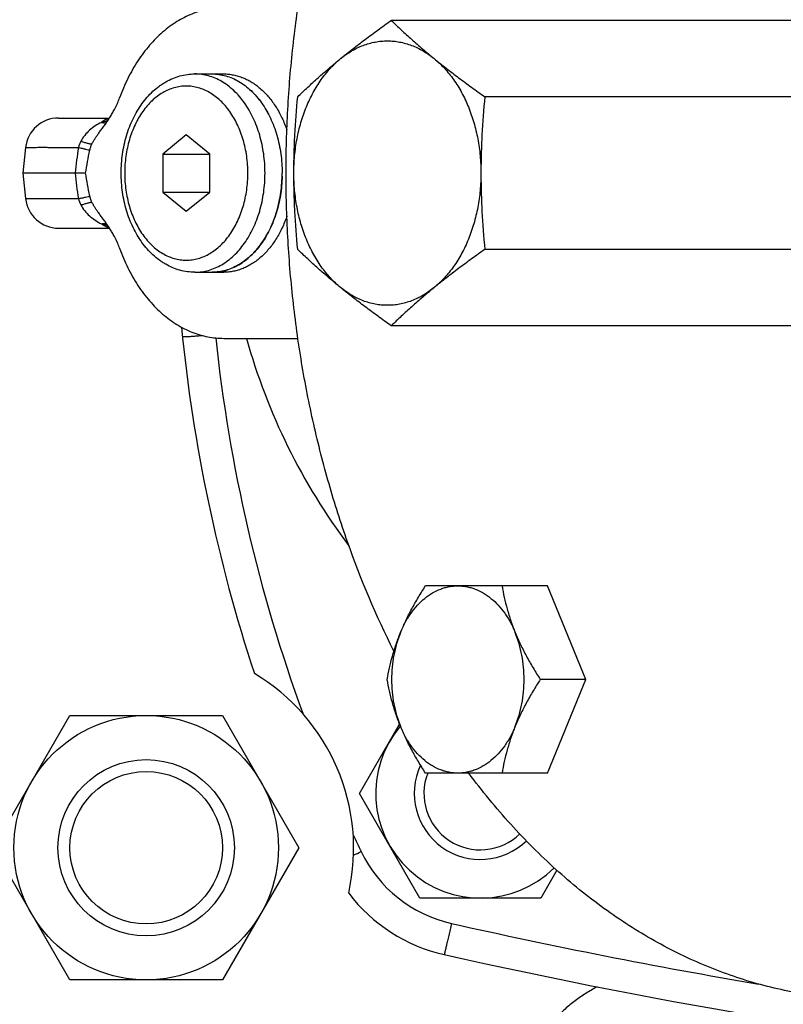
# Model space of a CAD drawing. Units: millimetres. Extents: x -1851 to 1425, y -607 to 1076.
# Drawn here: x -687 to -618, y 145 to 234 of the extents above; entities that cross this region are included whole.
import ezdxf

# ---------------------------------------------------------------- set-up
doc = ezdxf.new("R2010")
doc.units = ezdxf.units.MM
doc.header["$LTSCALE"] = 19.36
doc.layers.get('0').update_dxf_attribs({"linetype": 'CONTINUOUS'})
doc.layers.add('3_ALL_AXES', color=7, linetype='CONTINUOUS')
doc.layers.add('CURVE_NO', color=7, linetype='CONTINUOUS')

msp = doc.modelspace()

# ---------------------------------------------------------------- linework, layer by layer
at = {"color": 7, "linetype": 'CONTINUOUS'}
for p, q in [((-670.931, 229.197), (-669.376, 229.197)), ((-683.299, 225.197), (-678.673, 225.197)), ((-671.709, 223.661), (-673.831, 221.929)), ((-669.588, 221.929), (-671.709, 223.661)), ((-686.283, 222.51), (-686.526, 220.197)), ((-673.831, 221.929), (-673.831, 218.465)), ((-673.831, 221.929), (-669.588, 221.929)), ((-669.588, 218.465), (-669.588, 221.929)), ((-686.526, 220.197), (-686.283, 217.883)), ((-680.844, 220.197), (-686.526, 220.197)), ((-673.831, 218.465), (-671.709, 216.732)), ((-673.831, 218.465), (-669.588, 218.465)), ((-671.709, 216.732), (-669.588, 218.465)), ((-683.299, 215.197), (-678.673, 215.197)), ((-670.931, 211.197), (-669.376, 211.197)), ((-668.315, 205.197), (-661.587, 205.197)), ((-638.938, 182.735), (-650.008, 182.735)), ((-635.468, 174.235), (-638.938, 182.735)), ((-635.468, 174.235), (-639.598, 174.235)), ((-638.938, 165.735), (-635.468, 174.235)), ((-689.203, 158.967), (-682.275, 170.967)), ((-682.275, 170.967), (-668.419, 170.967)), ((-668.419, 170.967), (-661.491, 158.967)), ((-655.996, 163.897), (-652.362, 170.19)), ((-638.938, 165.735), (-650.008, 165.735)), ((-650.511, 154.397), (-655.996, 163.897)), ((-682.275, 146.967), (-689.203, 158.967)), ((-661.491, 158.967), (-668.419, 146.967)), ((-638.088, 156.914), (-639.541, 154.397)), ((-639.541, 154.397), (-650.511, 154.397)), ((-668.419, 146.967), (-682.275, 146.967))]:
    msp.add_line(p, q, dxfattribs=at)
at = {"color": 9, "linetype": 'CONTINUOUS'}
for p, q in [((-679.4, 224.803), (-679.41, 224.799)), ((-679.41, 215.594), (-679.4, 215.591))]:
    msp.add_line(p, q, dxfattribs=at)
at = {"color": 7, "linetype": 'CONTINUOUS'}
for centre, radius in [((-527.526, 220.197), 180), ((-675.347, 158.967), 12), ((-675.347, 158.967), 8), ((-675.347, 158.967), 6.917)]:
    msp.add_circle(centre, radius, dxfattribs=at)
for centre, radius, start, end in [((-685.639, 229.867), 8.377, 336.58807, 340.13353), ((-685.72, 229.902), 8.465, 336.39327, 336.59001), ((-683.299, 222.197), 3, 90, 174), ((-683.299, 218.197), 3, 186, 270), ((-685.72, 210.491), 8.465, 23.40999, 23.60673), ((-685.624, 210.532), 8.361, 19.86301, 23.41539), ((-527.526, 220.197), 145.288, 185.52601, 198.21386), ((-675.026, 158.905), 18.5, 347.31056, 59.13323), ((-645.026, 163.897), 9.5, 139.899, 314.70852), ((-645.026, 163.897), 6, 154.87349, 314.02422), ((-645.026, 163.897), 5.125, 158.97452, 314.05918), ((-645.026, 163.905), 15, 217.17527, 257.33437), ((-527.526, 686.756), 550.891, 257.33437, 263.75813)]:
    msp.add_arc(centre, radius, start, end, dxfattribs=at)
at = {"color": 9, "linetype": 'CONTINUOUS'}
for centre, radius, start, end in [((-678.797, 221.791), 2.796, 152.39237, 164.90768), ((-643.724, 216.602), 38.233, 171.09682, 174.60515), ((-643.772, 223.784), 38.185, 185.39095, 188.90373), ((-678.797, 218.602), 2.796, 195.09237, 207.6076), ((-527.526, 220.092), 142.288, 185.99489, 200.1405), ((-611.89, 220.323), 56.424, 195.55077, 216.98698), ((-527.524, 220.093), 142.291, 204.91947, 205.59804), ((-695.893, 242.298), 92.77, 295.10211, 295.5723), ((-645.026, 163.8), 12, 205.59805, 257.33437), ((-527.526, 686.651), 547.891, 257.33437, 260.30829)]:
    msp.add_arc(centre, radius, start, end, dxfattribs=at)
at = {"color": 2, "linetype": 'CONTINUOUS'}
msp.add_arc((-645.026, 163.897), 5.125, 314.05918, 314.07056, dxfattribs=at)
at = {"color": 7, "linetype": 'CONTINUOUS'}
for points, knots in [([(-668.315, 235.197), (-668.558, 235.197), (-669.045, 235.173), (-669.771, 235.066), (-670.491, 234.89), (-671.2, 234.644), (-671.895, 234.329), (-672.572, 233.948), (-673.23, 233.502), (-674.085, 232.816), (-675.087, 231.803), (-676.144, 230.386), (-677.054, 228.779), (-677.543, 227.622), (-677.761, 227.021)], [0, 0, 0, 0, 0.054789, 0.109835, 0.165385, 0.221672, 0.278904, 0.337264, 0.396904, 0.457941, 0.584431, 0.717124, 0.855841, 1, 1, 1, 1]), ([(-677.618, 220.197), (-677.618, 220.773), (-677.557, 221.637), (-677.354, 222.764), (-677.075, 223.847), (-676.681, 224.88), (-676.173, 225.832), (-675.744, 226.488), (-675.268, 227.088), (-674.746, 227.624), (-674.274, 228.016), (-673.879, 228.291), (-673.475, 228.539), (-672.951, 228.799), (-672.293, 229.027), (-671.617, 229.165), (-671.159, 229.197), (-670.931, 229.197)], [0, 0, 0, 0, 0.139611, 0.20875, 0.277066, 0.410252, 0.474901, 0.538088, 0.599789, 0.660044, 0.718952, 0.74796, 0.776693, 0.833415, 0.889374, 0.944817, 1, 1, 1, 1]), ([(-669.376, 229.197), (-669.167, 229.197), (-668.748, 229.167), (-668.127, 229.036), (-667.518, 228.82), (-666.928, 228.52), (-666.362, 228.14), (-665.825, 227.683), (-665.324, 227.155), (-664.698, 226.35), (-664.172, 225.433), (-663.751, 224.437), (-663.393, 223.364), (-663.092, 221.947), (-663.012, 220.783), (-663.012, 220.197)], [0, 0, 0, 0, 0.051475, 0.103439, 0.156348, 0.210601, 0.266517, 0.324326, 0.384171, 0.446102, 0.575912, 0.643647, 0.712954, 0.855105, 1, 1, 1, 1]), ([(-679.652, 223.818), (-679.576, 223.923), (-679.422, 224.131), (-679.191, 224.444), (-678.963, 224.762), (-678.742, 225.087), (-678.528, 225.424), (-678.256, 225.893), (-678.073, 226.26), (-677.963, 226.512)], [0, 0, 0, 0, 0.121878, 0.243743, 0.366194, 0.48969, 0.614588, 0.741165, 1, 1, 1, 1]), ([(-680.269, 222.831), (-680.227, 222.921), (-680.134, 223.096), (-679.981, 223.346), (-679.819, 223.585), (-679.708, 223.741), (-679.652, 223.818)], [0, 0, 0, 0, 0.256799, 0.507872, 0.755106, 1, 1, 1, 1]), ([(-680.459, 222.276), (-680.439, 222.373), (-680.385, 222.562), (-680.31, 222.744), (-680.269, 222.831)], [0, 0, 0, 0, 0.507941, 1, 1, 1, 1]), ([(-680.844, 220.197), (-680.787, 220.545), (-680.668, 221.24), (-680.532, 221.932), (-680.459, 222.276)], [0, 0, 0, 0, 0.501004, 1, 1, 1, 1]), ([(-680.459, 218.118), (-680.532, 218.462), (-680.668, 219.153), (-680.787, 219.848), (-680.844, 220.197)], [0, 0, 0, 0, 0.498996, 1, 1, 1, 1]), ([(-670.931, 211.197), (-671.159, 211.197), (-671.617, 211.228), (-672.293, 211.366), (-672.951, 211.595), (-673.475, 211.855), (-673.879, 212.102), (-674.274, 212.377), (-674.746, 212.769), (-675.268, 213.306), (-675.744, 213.905), (-676.173, 214.562), (-676.681, 215.514), (-677.075, 216.546), (-677.354, 217.629), (-677.557, 218.756), (-677.618, 219.62), (-677.618, 220.197)], [0, 0, 0, 0, 0.055183, 0.110626, 0.166584, 0.223307, 0.25204, 0.281048, 0.339956, 0.400211, 0.461913, 0.5251, 0.589748, 0.722935, 0.79125, 0.86039, 1, 1, 1, 1]), ([(-669.376, 211.197), (-669.167, 211.197), (-668.748, 211.226), (-668.127, 211.357), (-667.518, 211.573), (-666.928, 211.873), (-666.362, 212.254), (-665.825, 212.71), (-665.324, 213.238), (-664.698, 214.043), (-664.172, 214.96), (-663.751, 215.956), (-663.393, 217.03), (-663.092, 218.446), (-663.012, 219.61), (-663.012, 220.197)], [0, 0, 0, 0, 0.051475, 0.103439, 0.156348, 0.210601, 0.266517, 0.324326, 0.384171, 0.446102, 0.575912, 0.643647, 0.712954, 0.855105, 1, 1, 1, 1]), ([(-680.269, 217.562), (-680.31, 217.649), (-680.385, 217.831), (-680.439, 218.02), (-680.459, 218.118)], [0, 0, 0, 0, 0.492059, 1, 1, 1, 1]), ([(-679.652, 216.575), (-679.708, 216.652), (-679.819, 216.808), (-679.981, 217.047), (-680.134, 217.297), (-680.227, 217.472), (-680.269, 217.562)], [0, 0, 0, 0, 0.244894, 0.492128, 0.743201, 1, 1, 1, 1]), ([(-677.963, 213.881), (-678.073, 214.133), (-678.256, 214.5), (-678.528, 214.969), (-678.742, 215.306), (-678.963, 215.632), (-679.191, 215.949), (-679.422, 216.262), (-679.576, 216.47), (-679.652, 216.575)], [0, 0, 0, 0, 0.258836, 0.385413, 0.510311, 0.633807, 0.756257, 0.878122, 1, 1, 1, 1]), ([(-677.761, 213.373), (-677.543, 212.772), (-677.054, 211.614), (-676.144, 210.008), (-675.087, 208.59), (-674.085, 207.577), (-673.23, 206.891), (-672.572, 206.445), (-671.895, 206.064), (-671.2, 205.75), (-670.491, 205.503), (-669.771, 205.327), (-669.045, 205.22), (-668.558, 205.197), (-668.315, 205.197)], [0, 0, 0, 0, 0.144159, 0.282876, 0.415569, 0.542059, 0.603096, 0.662736, 0.721096, 0.778328, 0.834615, 0.890165, 0.945211, 1, 1, 1, 1]), ([(-652.28, 178.485), (-652.132, 178.848), (-651.81, 179.574), (-651.264, 180.642), (-650.661, 181.698), (-650.23, 182.39), (-650.008, 182.735)], [0, 0, 0, 0, 0.244184, 0.493075, 0.745392, 1, 1, 1, 1]), ([(-652.28, 178.485), (-652.151, 178.8), (-651.866, 179.407), (-651.349, 180.245), (-650.759, 180.982), (-650.104, 181.604), (-649.397, 182.101), (-648.766, 182.406), (-648.251, 182.577), (-647.862, 182.668), (-647.469, 182.722), (-647.206, 182.735), (-647.075, 182.735)], [0, 0, 0, 0, 0.143541, 0.281627, 0.413831, 0.540092, 0.660777, 0.776711, 0.833332, 0.889274, 0.944756, 1, 1, 1, 1]), ([(-647.075, 182.735), (-646.944, 182.735), (-646.681, 182.722), (-646.288, 182.668), (-645.899, 182.577), (-645.383, 182.406), (-644.753, 182.101), (-644.046, 181.604), (-643.391, 180.982), (-642.801, 180.245), (-642.284, 179.407), (-641.999, 178.8), (-641.87, 178.485)], [0, 0, 0, 0, 0.055244, 0.110726, 0.166668, 0.223289, 0.339223, 0.459908, 0.586169, 0.718373, 0.856459, 1, 1, 1, 1]), ([(-643.068, 182.735), (-643.008, 182.385), (-642.871, 181.68), (-642.609, 180.62), (-642.28, 179.549), (-642.015, 178.84), (-641.87, 178.485)], [0, 0, 0, 0, 0.240409, 0.486827, 0.739968, 1, 1, 1, 1]), ([(-653.478, 174.235), (-653.418, 174.584), (-653.281, 175.289), (-653.02, 176.349), (-652.691, 177.42), (-652.425, 178.13), (-652.28, 178.485)], [0, 0, 0, 0, 0.240409, 0.486827, 0.739968, 1, 1, 1, 1]), ([(-652.28, 178.485), (-652.549, 177.825), (-652.85, 176.779), (-653.051, 175.343), (-653.102, 174.235), (-653.051, 173.127), (-652.85, 171.69), (-652.549, 170.644), (-652.28, 169.985)], [0, 0, 0, 0, 0.245646, 0.37228, 0.5, 0.62772, 0.754354, 1, 1, 1, 1]), ([(-641.87, 169.985), (-641.601, 170.644), (-641.3, 171.69), (-641.099, 173.127), (-641.047, 174.235), (-641.099, 175.343), (-641.3, 176.779), (-641.601, 177.825), (-641.87, 178.485)], [0, 0, 0, 0, 0.245646, 0.37228, 0.5, 0.62772, 0.754354, 1, 1, 1, 1]), ([(-641.87, 178.485), (-641.721, 178.121), (-641.399, 177.396), (-640.854, 176.327), (-640.251, 175.271), (-639.82, 174.579), (-639.598, 174.235)], [0, 0, 0, 0, 0.244184, 0.493075, 0.745392, 1, 1, 1, 1]), ([(-652.28, 169.985), (-652.425, 170.34), (-652.691, 171.049), (-653.02, 172.12), (-653.281, 173.18), (-653.418, 173.885), (-653.478, 174.235)], [0, 0, 0, 0, 0.260032, 0.513173, 0.759591, 1, 1, 1, 1]), ([(-639.598, 174.235), (-639.82, 173.89), (-640.251, 173.198), (-640.854, 172.142), (-641.399, 171.074), (-641.721, 170.348), (-641.87, 169.985)], [0, 0, 0, 0, 0.254608, 0.506925, 0.755816, 1, 1, 1, 1]), ([(-650.008, 165.735), (-650.23, 166.079), (-650.661, 166.771), (-651.264, 167.827), (-651.81, 168.896), (-652.132, 169.621), (-652.28, 169.985)], [0, 0, 0, 0, 0.254608, 0.506925, 0.755816, 1, 1, 1, 1]), ([(-647.075, 165.735), (-647.206, 165.735), (-647.469, 165.747), (-647.862, 165.802), (-648.251, 165.893), (-648.766, 166.063), (-649.397, 166.368), (-650.104, 166.865), (-650.759, 167.488), (-651.349, 168.224), (-651.866, 169.063), (-652.151, 169.669), (-652.28, 169.985)], [0, 0, 0, 0, 0.055244, 0.110726, 0.166668, 0.223289, 0.339223, 0.459908, 0.586169, 0.718373, 0.856459, 1, 1, 1, 1]), ([(-641.87, 169.985), (-641.999, 169.669), (-642.284, 169.063), (-642.801, 168.224), (-643.391, 167.488), (-644.046, 166.865), (-644.753, 166.368), (-645.383, 166.063), (-645.899, 165.893), (-646.288, 165.802), (-646.681, 165.747), (-646.944, 165.735), (-647.075, 165.735)], [0, 0, 0, 0, 0.143541, 0.281627, 0.413831, 0.540092, 0.660777, 0.776711, 0.833332, 0.889274, 0.944756, 1, 1, 1, 1]), ([(-641.87, 169.985), (-642.015, 169.63), (-642.28, 168.92), (-642.609, 167.849), (-642.871, 166.789), (-643.008, 166.084), (-643.068, 165.735)], [0, 0, 0, 0, 0.260032, 0.513173, 0.759591, 1, 1, 1, 1]), ([(-527.521, 40.022), (-536.2, 40.022), (-553.585, 41.28), (-579.098, 46.905), (-603.539, 56.148), (-626.392, 68.817), (-647.177, 84.649), (-665.469, 103.312), (-680.872, 124.413), (-689.015, 139.825), (-692.503, 147.771)], [0, 0, 0, 0, 0.125, 0.25, 0.375, 0.5, 0.625003, 0.74999, 0.875022, 1, 1, 1, 1]), ([(-634.447, 146.341), (-634.792, 146.151), (-635.302, 145.852), (-635.96, 145.419), (-636.442, 145.076), (-636.908, 144.712), (-637.355, 144.326), (-637.779, 143.913), (-638.17, 143.47), (-638.518, 142.991), (-638.758, 142.559), (-638.908, 142.195), (-638.996, 141.912), (-639.056, 141.622), (-639.086, 141.328), (-639.085, 141.032), (-639.051, 140.738), (-638.988, 140.449), (-638.866, 140.074), (-638.655, 139.627), (-638.439, 139.297), (-638.323, 139.138)], [0, 0, 0, 0, 0.12502, 0.187537, 0.250053, 0.312568, 0.375081, 0.437591, 0.500094, 0.562586, 0.625059, 0.656312, 0.687563, 0.718812, 0.750059, 0.781307, 0.812555, 0.843804, 0.875055, 0.937515, 1, 1, 1, 1])]:
    msp.add_open_spline(points, degree=3, knots=knots, dxfattribs=at)
at = {"color": 9, "linetype": 'CONTINUOUS'}
for points, knots in [([(-664.567, 220.197), (-664.567, 220.783), (-664.648, 221.947), (-664.948, 223.364), (-665.307, 224.437), (-665.727, 225.433), (-666.253, 226.35), (-666.879, 227.155), (-667.381, 227.683), (-667.917, 228.14), (-668.483, 228.52), (-669.073, 228.82), (-669.682, 229.036), (-670.304, 229.167), (-670.723, 229.197), (-670.931, 229.197)], [0, 0, 0, 0, 0.144894, 0.287046, 0.356353, 0.424088, 0.553898, 0.615829, 0.675674, 0.733483, 0.789399, 0.843652, 0.896561, 0.948525, 1, 1, 1, 1]), ([(-666.123, 220.197), (-666.123, 220.712), (-666.193, 221.733), (-666.508, 223.212), (-667.018, 224.579), (-667.603, 225.598), (-668.152, 226.305), (-668.593, 226.768), (-669.064, 227.169), (-669.56, 227.502), (-670.078, 227.766), (-670.613, 227.956), (-671.158, 228.071), (-671.709, 228.109), (-672.26, 228.071), (-672.806, 227.956), (-673.34, 227.766), (-673.858, 227.502), (-674.355, 227.169), (-674.826, 226.768), (-675.266, 226.305), (-675.816, 225.598), (-676.4, 224.579), (-676.911, 223.212), (-677.225, 221.733), (-677.295, 220.712), (-677.295, 220.197)], [0, 0, 0, 0, 0.072455, 0.143538, 0.212014, 0.276926, 0.307895, 0.33782, 0.366728, 0.394688, 0.421818, 0.448275, 0.47426, 0.5, 0.52574, 0.551725, 0.578182, 0.605312, 0.633272, 0.66218, 0.692105, 0.723074, 0.787986, 0.856462, 0.927545, 1, 1, 1, 1]), ([(-679.41, 224.799), (-679.602, 224.706), (-679.975, 224.494), (-680.488, 224.102), (-680.936, 223.636), (-681.175, 223.277), (-681.275, 223.087)], [0, 0, 0, 0, 0.249021, 0.499724, 0.750315, 1, 1, 1, 1]), ([(-678.699, 225.157), (-678.762, 225.142), (-678.887, 225.105), (-679.133, 224.998), (-679.304, 224.885), (-679.41, 224.799)], [0, 0, 0, 0, 0.241484, 0.487909, 1, 1, 1, 1]), ([(-679.41, 224.799), (-679.371, 224.79), (-679.225, 224.762), (-679.074, 224.753), (-678.965, 224.761)], [0, 0, 0, 0, 0.266003, 1, 1, 1, 1]), ([(-678.7, 225.155), (-678.762, 225.141), (-678.885, 225.103), (-679.127, 224.998), (-679.295, 224.887), (-679.4, 224.803)], [0, 0, 0, 0, 0.241584, 0.488059, 1, 1, 1, 1]), ([(-678.833, 224.954), (-678.88, 224.941), (-679.069, 224.89), (-679.258, 224.841), (-679.4, 224.803)], [0, 0, 0, 0, 0.248083, 1, 1, 1, 1]), ([(-679.4, 224.803), (-679.362, 224.794), (-679.218, 224.767), (-679.07, 224.758), (-678.962, 224.765)], [0, 0, 0, 0, 0.265645, 1, 1, 1, 1]), ([(-686.283, 222.51), (-686.283, 222.511), (-686.281, 222.512), (-686.277, 222.513), (-686.271, 222.514), (-686.262, 222.516), (-686.251, 222.517), (-686.231, 222.519), (-686.201, 222.521), (-686.157, 222.523), (-686.103, 222.525), (-686.04, 222.526), (-685.967, 222.528), (-685.885, 222.53), (-685.793, 222.531), (-685.691, 222.532), (-685.537, 222.533), (-685.321, 222.535), (-685.034, 222.536), (-684.711, 222.536), (-684.351, 222.535), (-683.957, 222.534), (-683.528, 222.533), (-683.066, 222.53), (-682.385, 222.526), (-681.858, 222.522), (-681.496, 222.519)], [0, 0, 0, 0, 0.000408, 0.00125, 0.002579, 0.004406, 0.006734, 0.009566, 0.016744, 0.025939, 0.037149, 0.050372, 0.0656, 0.082828, 0.102047, 0.123249, 0.146423, 0.198644, 0.258609, 0.326201, 0.40129, 0.483728, 0.573354, 0.669991, 0.773449, 1, 1, 1, 1]), ([(-681.275, 223.087), (-681.159, 223.052), (-680.993, 223.003), (-680.782, 222.944), (-680.647, 222.909), (-680.529, 222.88), (-680.427, 222.857), (-680.342, 222.841), (-680.292, 222.833), (-680.269, 222.831)], [0, 0, 0, 0, 0.348379, 0.499232, 0.633754, 0.751451, 0.851915, 0.934827, 1, 1, 1, 1]), ([(-681.496, 222.519), (-681.379, 222.495), (-681.164, 222.449), (-680.872, 222.384), (-680.668, 222.334), (-680.538, 222.299), (-680.483, 222.283), (-680.459, 222.276)], [0, 0, 0, 0, 0.33786, 0.619642, 0.841366, 0.928718, 1, 1, 1, 1]), ([(-677.295, 220.197), (-677.295, 219.682), (-677.225, 218.66), (-676.911, 217.181), (-676.4, 215.814), (-675.816, 214.795), (-675.266, 214.088), (-674.826, 213.625), (-674.355, 213.224), (-673.858, 212.891), (-673.34, 212.627), (-672.806, 212.437), (-672.26, 212.322), (-671.709, 212.284), (-671.158, 212.322), (-670.613, 212.437), (-670.078, 212.627), (-669.56, 212.891), (-669.064, 213.224), (-668.593, 213.625), (-668.152, 214.088), (-667.603, 214.795), (-667.018, 215.814), (-666.508, 217.181), (-666.193, 218.66), (-666.123, 219.682), (-666.123, 220.197)], [0, 0, 0, 0, 0.072455, 0.143538, 0.212014, 0.276926, 0.307895, 0.33782, 0.366728, 0.394688, 0.421818, 0.448275, 0.47426, 0.5, 0.52574, 0.551725, 0.578182, 0.605312, 0.633272, 0.66218, 0.692105, 0.723074, 0.787986, 0.856462, 0.927545, 1, 1, 1, 1]), ([(-670.931, 211.197), (-670.723, 211.197), (-670.304, 211.226), (-669.682, 211.357), (-669.073, 211.573), (-668.483, 211.873), (-667.917, 212.254), (-667.381, 212.71), (-666.879, 213.238), (-666.253, 214.043), (-665.727, 214.96), (-665.307, 215.956), (-664.948, 217.03), (-664.648, 218.446), (-664.567, 219.61), (-664.567, 220.197)], [0, 0, 0, 0, 0.051475, 0.103439, 0.156348, 0.210601, 0.266517, 0.324326, 0.384171, 0.446102, 0.575912, 0.643647, 0.712954, 0.855106, 1, 1, 1, 1]), ([(-681.496, 217.874), (-681.379, 217.898), (-681.164, 217.944), (-680.872, 218.01), (-680.668, 218.059), (-680.538, 218.094), (-680.483, 218.11), (-680.459, 218.118)], [0, 0, 0, 0, 0.33786, 0.619642, 0.841366, 0.928718, 1, 1, 1, 1]), ([(-681.496, 217.874), (-681.858, 217.871), (-682.385, 217.867), (-683.066, 217.863), (-683.528, 217.861), (-683.957, 217.859), (-684.351, 217.858), (-684.711, 217.857), (-685.034, 217.858), (-685.321, 217.858), (-685.537, 217.86), (-685.691, 217.861), (-685.793, 217.862), (-685.885, 217.864), (-685.967, 217.865), (-686.04, 217.867), (-686.103, 217.869), (-686.157, 217.87), (-686.201, 217.873), (-686.231, 217.875), (-686.251, 217.876), (-686.262, 217.877), (-686.271, 217.879), (-686.277, 217.88), (-686.281, 217.881), (-686.283, 217.882), (-686.283, 217.883)], [0, 0, 0, 0, 0.226551, 0.330009, 0.426646, 0.516272, 0.59871, 0.673798, 0.741391, 0.801356, 0.853577, 0.876751, 0.897953, 0.917172, 0.9344, 0.949628, 0.96285, 0.974061, 0.983256, 0.990434, 0.993266, 0.995594, 0.997421, 0.99875, 0.999592, 1, 1, 1, 1]), ([(-681.275, 217.306), (-681.159, 217.341), (-680.993, 217.39), (-680.782, 217.449), (-680.647, 217.484), (-680.529, 217.514), (-680.427, 217.536), (-680.342, 217.552), (-680.292, 217.56), (-680.269, 217.562)], [0, 0, 0, 0, 0.348379, 0.499232, 0.633754, 0.751451, 0.851915, 0.934827, 1, 1, 1, 1]), ([(-681.275, 217.306), (-681.175, 217.117), (-680.936, 216.757), (-680.488, 216.291), (-679.975, 215.9), (-679.602, 215.687), (-679.41, 215.594)], [0, 0, 0, 0, 0.249685, 0.500276, 0.750979, 1, 1, 1, 1]), ([(-679.41, 215.594), (-679.371, 215.603), (-679.225, 215.631), (-679.074, 215.64), (-678.965, 215.632)], [0, 0, 0, 0, 0.266002, 1, 1, 1, 1]), ([(-678.699, 215.236), (-678.762, 215.251), (-678.887, 215.289), (-679.133, 215.395), (-679.304, 215.508), (-679.41, 215.594)], [0, 0, 0, 0, 0.241484, 0.487909, 1, 1, 1, 1]), ([(-679.4, 215.591), (-679.362, 215.599), (-679.218, 215.626), (-679.07, 215.635), (-678.962, 215.628)], [0, 0, 0, 0, 0.265644, 1, 1, 1, 1]), ([(-679.4, 215.591), (-679.353, 215.578), (-679.164, 215.528), (-678.974, 215.478), (-678.833, 215.44)], [0, 0, 0, 0, 0.252003, 1, 1, 1, 1]), ([(-678.7, 215.238), (-678.762, 215.252), (-678.885, 215.29), (-679.127, 215.395), (-679.295, 215.506), (-679.4, 215.591)], [0, 0, 0, 0, 0.241584, 0.488059, 1, 1, 1, 1]), ([(-670.205, 205.437), (-670.336, 205.425), (-670.586, 205.404), (-670.943, 205.376), (-671.216, 205.357), (-671.412, 205.345), (-671.541, 205.338), (-671.656, 205.332), (-671.758, 205.329), (-671.845, 205.327), (-671.908, 205.326), (-671.951, 205.327), (-671.977, 205.328), (-672, 205.33), (-672.018, 205.331), (-672.033, 205.334), (-672.042, 205.336), (-672.048, 205.338), (-672.051, 205.34), (-672.053, 205.342), (-672.053, 205.344)], [0, 0, 0, 0, 0.212118, 0.406273, 0.578283, 0.654808, 0.724453, 0.786846, 0.841655, 0.888591, 0.927414, 0.943723, 0.957939, 0.97005, 0.980051, 0.987951, 0.993782, 0.995954, 0.997665, 1, 1, 1, 1]), ([(-647.657, 152.092), (-647.699, 151.907), (-647.761, 151.631), (-647.844, 151.268), (-647.903, 151.007), (-647.96, 150.757), (-648.015, 150.52), (-648.066, 150.299), (-648.113, 150.095), (-648.156, 149.911), (-648.189, 149.77), (-648.214, 149.668), (-648.23, 149.601), (-648.245, 149.539), (-648.258, 149.483), (-648.27, 149.434), (-648.281, 149.391), (-648.29, 149.355), (-648.297, 149.329), (-648.302, 149.311), (-648.305, 149.3), (-648.308, 149.291), (-648.31, 149.283), (-648.312, 149.278), (-648.313, 149.274), (-648.314, 149.271), (-648.315, 149.27), (-648.315, 149.27), (-648.315, 149.27)], [0, 0, 0, 0, 0.196847, 0.292513, 0.385157, 0.473926, 0.558003, 0.636611, 0.709027, 0.774583, 0.832675, 0.858752, 0.882768, 0.904668, 0.924401, 0.941922, 0.95719, 0.970171, 0.980835, 0.98529, 0.989158, 0.992436, 0.995123, 0.997218, 0.998721, 0.999636, 0.999879, 1, 1, 1, 1])]:
    msp.add_open_spline(points, degree=3, knots=knots, dxfattribs=at)
at = {"layer": '3_ALL_AXES', "color": 7, "linetype": 'CONTINUOUS'}
for p, q in [((-611.391, 234.053), (-653.114, 234.053)), ((-669.376, 229.197), (-668.315, 229.197)), ((-669.376, 229.197), (-669.373, 229.197)), ((-602.906, 227.125), (-644.629, 227.125)), ((-602.906, 213.268), (-644.629, 213.268)), ((-669.373, 211.197), (-669.376, 211.197)), ((-669.376, 211.197), (-668.315, 211.197)), ((-611.391, 206.34), (-653.114, 206.34))]:
    msp.add_line(p, q, dxfattribs=at)
msp.add_arc((-675.733, 220.197), 12.722, 358.71311, 359.99988, dxfattribs=at)
for points, knots in [([(-652.878, 176.799), (-654.488, 180.008), (-656.603, 185.033), (-658.823, 191.995), (-660.211, 197.432), (-661.3, 203.004), (-662.082, 208.678), (-662.553, 214.42), (-662.711, 220.197), (-662.553, 225.973), (-662.082, 231.715), (-661.3, 237.389), (-660.211, 242.961), (-658.823, 248.398), (-656.603, 255.36), (-654.488, 260.386), (-652.878, 263.594)], [0, 0, 0, 0, 0.119988, 0.181645, 0.244201, 0.307492, 0.371344, 0.435577, 0.5, 0.564423, 0.628656, 0.692508, 0.755799, 0.818355, 0.880012, 1, 1, 1, 1]), ([(-657.708, 230.589), (-657.349, 230.882), (-656.615, 231.468), (-655.483, 232.334), (-654.313, 233.198), (-653.517, 233.768), (-653.114, 234.053)], [0, 0, 0, 0, 0.24187, 0.489679, 0.74268, 1, 1, 1, 1]), ([(-653.114, 234.053), (-652.814, 233.763), (-652.2, 233.18), (-651.251, 232.314), (-650.257, 231.446), (-649.573, 230.875), (-649.223, 230.589)], [0, 0, 0, 0, 0.240522, 0.486912, 0.739924, 1, 1, 1, 1]), ([(-657.708, 230.589), (-657.395, 230.845), (-656.901, 231.192), (-656.2, 231.566), (-655.668, 231.794), (-655.126, 231.974), (-654.576, 232.102), (-654.022, 232.179), (-653.466, 232.205), (-652.909, 232.179), (-652.355, 232.102), (-651.806, 231.974), (-651.264, 231.794), (-650.732, 231.566), (-650.031, 231.192), (-649.537, 230.845), (-649.223, 230.589)], [0, 0, 0, 0, 0.131177, 0.194807, 0.2573, 0.318843, 0.379649, 0.439952, 0.5, 0.560048, 0.620351, 0.681157, 0.7427, 0.805193, 0.868823, 1, 1, 1, 1]), ([(-661.951, 220.197), (-661.951, 220.719), (-661.903, 221.761), (-661.688, 223.298), (-661.333, 224.784), (-660.844, 226.192), (-660.23, 227.498), (-659.5, 228.682), (-658.667, 229.722), (-658.036, 230.321), (-657.708, 230.589)], [0, 0, 0, 0, 0.135481, 0.269811, 0.401888, 0.530711, 0.655434, 0.775418, 0.890291, 1, 1, 1, 1]), ([(-661.599, 227.125), (-661.299, 227.415), (-660.685, 227.997), (-659.736, 228.864), (-658.743, 229.732), (-658.058, 230.303), (-657.708, 230.589)], [0, 0, 0, 0, 0.240522, 0.486912, 0.739924, 1, 1, 1, 1]), ([(-649.223, 230.589), (-648.864, 230.295), (-648.129, 229.709), (-646.998, 228.843), (-645.828, 227.98), (-645.032, 227.41), (-644.629, 227.125)], [0, 0, 0, 0, 0.24187, 0.489679, 0.74268, 1, 1, 1, 1]), ([(-649.223, 230.589), (-648.895, 230.321), (-648.265, 229.722), (-647.432, 228.682), (-646.702, 227.498), (-646.087, 226.192), (-645.599, 224.784), (-645.244, 223.298), (-645.029, 221.761), (-644.981, 220.719), (-644.981, 220.197)], [0, 0, 0, 0, 0.109709, 0.224582, 0.344566, 0.469289, 0.598112, 0.730189, 0.864519, 1, 1, 1, 1]), ([(-669.373, 229.197), (-669.165, 229.196), (-668.746, 229.167), (-668.124, 229.036), (-667.516, 228.819), (-666.926, 228.519), (-666.36, 228.138), (-665.824, 227.682), (-665.323, 227.154), (-664.86, 226.559), (-664.442, 225.904), (-663.941, 224.945), (-663.551, 223.903), (-663.275, 222.807), (-663.072, 221.661), (-663.012, 220.783), (-663.012, 220.197)], [0, 0, 0, 0, 0.051468, 0.103427, 0.156332, 0.21058, 0.266492, 0.324298, 0.384138, 0.446064, 0.510047, 0.575984, 0.712904, 0.78351, 0.855128, 1, 1, 1, 1]), ([(-668.315, 229.197), (-668.166, 229.197), (-667.868, 229.182), (-667.424, 229.115), (-666.984, 229.005), (-666.55, 228.851), (-666.126, 228.655), (-665.568, 228.335), (-664.903, 227.829), (-664.183, 227.08), (-663.545, 226.199), (-663.001, 225.201), (-662.712, 224.484), (-662.585, 224.112)], [0, 0, 0, 0, 0.054606, 0.109478, 0.164873, 0.22103, 0.278165, 0.336464, 0.457031, 0.583651, 0.716579, 0.855579, 1, 1, 1, 1]), ([(-661.951, 220.197), (-661.951, 220.776), (-661.935, 221.934), (-661.842, 224.245), (-661.708, 225.975), (-661.599, 227.125)], [0, 0, 0, 0, 0.25039, 0.500604, 1, 1, 1, 1]), ([(-644.629, 227.125), (-644.738, 225.975), (-644.871, 224.245), (-644.965, 221.934), (-644.981, 220.776), (-644.981, 220.197)], [0, 0, 0, 0, 0.499396, 0.74961, 1, 1, 1, 1]), ([(-663.015, 219.911), (-663.028, 219.337), (-663.105, 218.48), (-663.325, 217.365), (-663.614, 216.301), (-664.012, 215.292), (-664.515, 214.366), (-664.933, 213.733), (-665.392, 213.16), (-665.888, 212.652), (-666.417, 212.213), (-666.973, 211.848), (-667.553, 211.559), (-668.15, 211.351), (-668.758, 211.225), (-669.169, 211.197), (-669.373, 211.197)], [0, 0, 0, 0, 0.145127, 0.21674, 0.287279, 0.423954, 0.489747, 0.553596, 0.615413, 0.675181, 0.732962, 0.7889, 0.843224, 0.896249, 0.948361, 1, 1, 1, 1]), ([(-661.599, 213.268), (-661.708, 214.418), (-661.842, 216.148), (-661.935, 218.459), (-661.951, 219.617), (-661.951, 220.197)], [0, 0, 0, 0, 0.499396, 0.74961, 1, 1, 1, 1]), ([(-657.708, 209.804), (-658.036, 210.072), (-658.667, 210.671), (-659.5, 211.711), (-660.23, 212.895), (-660.844, 214.202), (-661.333, 215.609), (-661.688, 217.095), (-661.903, 218.632), (-661.951, 219.674), (-661.951, 220.197)], [0, 0, 0, 0, 0.109709, 0.224582, 0.344566, 0.469289, 0.598112, 0.730189, 0.864519, 1, 1, 1, 1]), ([(-644.981, 220.197), (-644.981, 219.674), (-645.029, 218.632), (-645.244, 217.095), (-645.599, 215.609), (-646.087, 214.202), (-646.702, 212.895), (-647.432, 211.711), (-648.265, 210.671), (-648.895, 210.072), (-649.223, 209.804)], [0, 0, 0, 0, 0.135481, 0.269811, 0.401888, 0.530711, 0.655434, 0.775418, 0.890291, 1, 1, 1, 1]), ([(-644.981, 220.197), (-644.981, 219.617), (-644.965, 218.459), (-644.871, 216.148), (-644.738, 214.418), (-644.629, 213.268)], [0, 0, 0, 0, 0.25039, 0.500604, 1, 1, 1, 1]), ([(-662.585, 216.281), (-662.712, 215.909), (-663.001, 215.192), (-663.545, 214.195), (-664.183, 213.313), (-664.903, 212.565), (-665.568, 212.059), (-666.126, 211.738), (-666.55, 211.542), (-666.984, 211.388), (-667.424, 211.278), (-667.868, 211.211), (-668.166, 211.197), (-668.315, 211.197)], [0, 0, 0, 0, 0.144421, 0.283421, 0.416349, 0.542969, 0.663536, 0.721835, 0.77897, 0.835127, 0.890522, 0.945394, 1, 1, 1, 1]), ([(-657.708, 209.804), (-658.058, 210.09), (-658.743, 210.661), (-659.736, 211.529), (-660.685, 212.396), (-661.299, 212.978), (-661.599, 213.268)], [0, 0, 0, 0, 0.260076, 0.513088, 0.759478, 1, 1, 1, 1]), ([(-644.629, 213.268), (-645.032, 212.983), (-645.828, 212.414), (-646.998, 211.55), (-648.129, 210.684), (-648.864, 210.098), (-649.223, 209.804)], [0, 0, 0, 0, 0.25732, 0.510321, 0.75813, 1, 1, 1, 1]), ([(-653.114, 206.34), (-653.517, 206.625), (-654.313, 207.195), (-655.483, 208.059), (-656.615, 208.925), (-657.349, 209.511), (-657.708, 209.804)], [0, 0, 0, 0, 0.25732, 0.510321, 0.75813, 1, 1, 1, 1]), ([(-649.223, 209.804), (-649.537, 209.548), (-650.031, 209.201), (-650.732, 208.828), (-651.264, 208.599), (-651.806, 208.42), (-652.355, 208.291), (-652.909, 208.214), (-653.466, 208.188), (-654.022, 208.214), (-654.576, 208.291), (-655.126, 208.42), (-655.668, 208.599), (-656.2, 208.828), (-656.901, 209.201), (-657.395, 209.548), (-657.708, 209.804)], [0, 0, 0, 0, 0.131177, 0.194807, 0.2573, 0.318843, 0.379649, 0.439952, 0.5, 0.560048, 0.620351, 0.681157, 0.7427, 0.805193, 0.868823, 1, 1, 1, 1]), ([(-649.223, 209.804), (-649.573, 209.519), (-650.257, 208.947), (-651.251, 208.079), (-652.2, 207.213), (-652.814, 206.63), (-653.114, 206.34)], [0, 0, 0, 0, 0.260076, 0.513088, 0.759478, 1, 1, 1, 1]), ([(-609.625, 145.197), (-610.463, 145.197), (-612.141, 145.253), (-614.65, 145.506), (-617.149, 145.927), (-619.63, 146.515), (-622.089, 147.268), (-624.519, 148.186), (-626.915, 149.265), (-629.273, 150.503), (-631.586, 151.898), (-633.849, 153.446), (-636.058, 155.144), (-638.947, 157.622), (-642.394, 161.084), (-644.89, 164.132), (-646.086, 165.734)], [0, 0, 0, 0, 0.057896, 0.115922, 0.174204, 0.232867, 0.292029, 0.351799, 0.412279, 0.473562, 0.535728, 0.598849, 0.662981, 0.728174, 0.861825, 1, 1, 1, 1])]:
    msp.add_open_spline(points, degree=3, knots=knots, dxfattribs=at)
at = {"layer": 'CURVE_NO', "color": 9, "linetype": 'CONTINUOUS'}
msp.add_open_spline([(-695.586, 147.263), (-694.758, 145.612), (-692.872, 141.841), (-688.302, 133.121), (-682.81, 123.768), (-676.699, 114.583), (-672.327, 108.47), (-668.593, 103.513), (-666.369, 100.628), (-665.452, 99.403)], degree=3, knots=[0, 0, 0, 0, 0.097825, 0.223168, 0.521174, 0.671443, 0.807156, 0.91896, 1, 1, 1, 1], dxfattribs=at)

doc.saveas('drawing.dxf')
